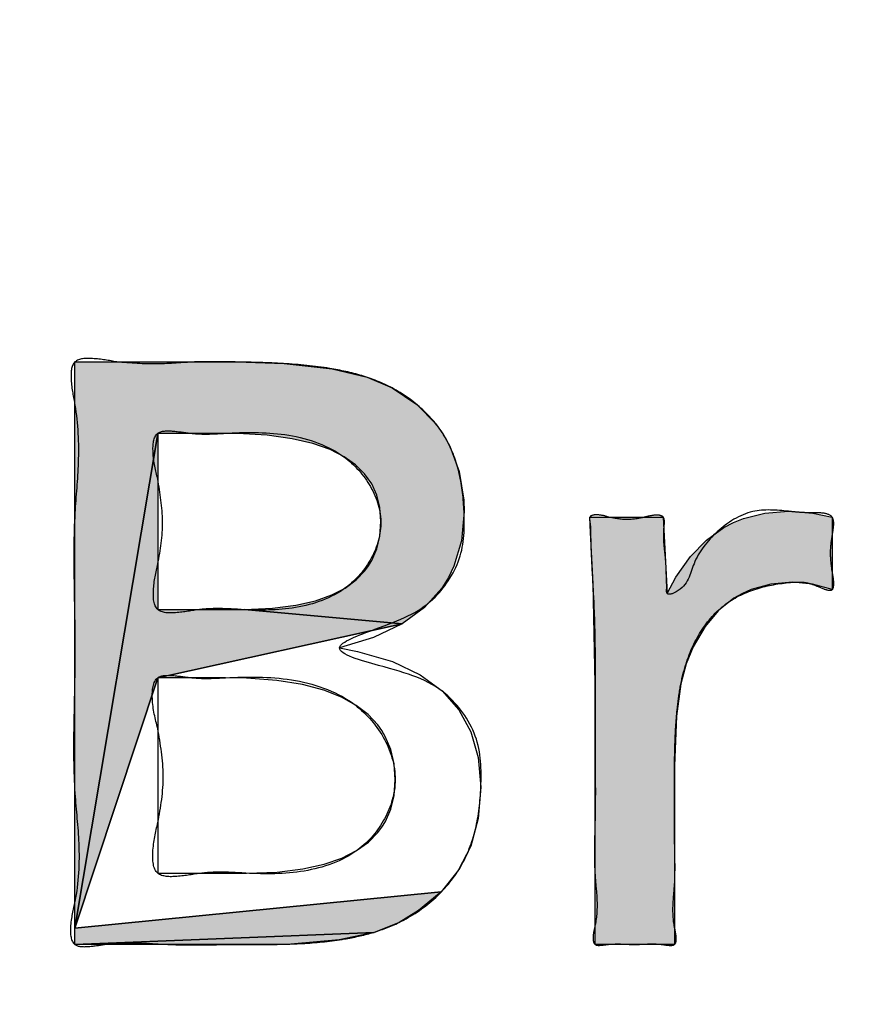
# Model space of a CAD drawing. Units: inches. Extents: x 481 to 821, y -542 to -214.
# Drawn here: x 688 to 689, y -299 to -298 of the extents above; entities that cross this region are included whole.
import ezdxf

# ---------------------------------------------------------------- set-up
doc = ezdxf.new("R2010")
doc.units = ezdxf.units.IN
doc.linetypes.add('PHANTOM', pattern=[13, 10, -1, 0, -1, 0, -1])
doc.layers.add('1', color=7, linetype='Continuous')
doc.layers.add('8_ALL_NOT_FREE_', color=7, linetype='Continuous')

# ---------------------------------------------------------------- blocks, each defined once
blk = doc.blocks.new('_O____', base_point=(1013.7833, -1082.6184))
at = {"layer": '8_ALL_NOT_FREE_', "linetype": 'Continuous'}
for points in [[(1375.6221, -597.1377), (1375.3772, -598.6005), (1375.3772, -596.9268), (1375.3906, -596.9268), (1375.8547, -596.9268), (1375.9957, -596.931), (1376.1376, -596.9471), (1376.2411, -596.972), (1376.3146, -597.0033), (1376.3875, -597.0528), (1376.4439, -597.11), (1376.4667, -597.1417), (1376.4858, -597.1757), (1376.5133, -597.2501), (1376.5265, -597.335), (1376.5275, -597.3692), (1376.5199, -597.4552), (1376.4978, -597.5299), (1376.4815, -597.5638), (1376.4615, -597.5954), (1376.4109, -597.6521), (1376.3446, -597.7007), (1375.8787, -597.6585), (1375.9611, -597.6549), (1376.0304, -597.646), (1376.0884, -597.6326), (1376.1365, -597.6154), (1376.1762, -597.5949), (1376.2086, -597.5711), (1376.2346, -597.5442), (1376.2455, -597.5294), (1376.2549, -597.5137), (1376.2695, -597.4796), (1376.2784, -597.4413), (1376.2815, -597.3981), (1376.2784, -597.3571), (1376.2693, -597.3204), (1376.2545, -597.2873), (1376.2337, -597.2575), (1376.2069, -597.2308), (1376.1731, -597.2069), (1376.1316, -597.1859), (1376.0808, -597.1679), (1376.0193, -597.1535), (1375.9455, -597.1433), (1375.8575, -597.1381), (1375.8196, -597.1377), (1375.7208, -597.1377)], [(1375.8692, -597.6586), (1375.8787, -597.6585), (1376.3446, -597.7007), (1375.6221, -597.8601), (1375.3772, -598.6005), (1375.6221, -597.1377), (1375.6221, -597.3981), (1375.6221, -597.6586), (1375.7457, -597.6586)], [(1376.8996, -597.3857), (1377.1166, -597.3857), (1377.128, -597.611), (1377.1539, -597.5626), (1377.1967, -597.5017), (1377.244, -597.4534), (1377.296, -597.4163), (1377.3241, -597.4017), (1377.3535, -597.3897), (1377.4166, -597.3736), (1377.4866, -597.3681), (1377.5583, -597.374), (1377.6158, -597.3857), (1377.6158, -597.5997), (1377.5581, -597.5839), (1377.499, -597.5779), (1377.4341, -597.5834), (1377.3767, -597.5992), (1377.3504, -597.6109), (1377.3255, -597.6252), (1377.2801, -597.6615), (1377.24, -597.7089), (1377.2049, -597.769), (1377.1838, -597.8188), (1377.1681, -597.878), (1377.1559, -597.974), (1377.1499, -598.1206), (1377.1497, -598.1526), (1377.1497, -598.6487), (1376.9151, -598.6487), (1376.9151, -597.8777), (1376.9092, -597.5826), (1376.9017, -597.4312)], [(1376.3353, -598.5836), (1376.2616, -598.6128), (1375.3772, -598.6487), (1375.3772, -598.6005), (1376.4597, -598.4931), (1376.3933, -598.5486)], [(1376.0156, -598.6473), (1375.9384, -598.6487), (1375.9227, -598.6487), (1375.3772, -598.6487), (1376.2616, -598.6128), (1376.1579, -598.6349)]]:
    blk.add_hatch(color=2, dxfattribs=at).paths.add_polyline_path(points)
at = {"color": 7, "linetype": 'Continuous'}
for radius, start, end in [(94.9651, -92.656823, -3.62685), (94, -92.683633, -3.662993), (93.5, -92.697695, -3.682975)]:
    blk.add_arc((1372.3178, -544.2044), radius, start, end, dxfattribs=at)
at = {"layer": '8_ALL_NOT_FREE_', "color": 4, "linetype": 'PHANTOM'}
for points in [[(1375.6221, -597.1377), (1375.3772, -598.6005), (1375.3772, -596.9268), (1375.3906, -596.9268), (1375.8547, -596.9268), (1375.9957, -596.931), (1376.1376, -596.9471), (1376.2411, -596.972), (1376.3146, -597.0033), (1376.3875, -597.0528), (1376.4439, -597.11), (1376.4667, -597.1417), (1376.4858, -597.1757), (1376.5133, -597.2501), (1376.5265, -597.335), (1376.5275, -597.3692), (1376.5199, -597.4552), (1376.4978, -597.5299), (1376.4815, -597.5638), (1376.4615, -597.5954), (1376.4109, -597.6521), (1376.3446, -597.7007), (1375.8787, -597.6585), (1375.9611, -597.6549), (1376.0304, -597.646), (1376.0884, -597.6326), (1376.1365, -597.6154), (1376.1762, -597.5949), (1376.2086, -597.5711), (1376.2346, -597.5442), (1376.2455, -597.5294), (1376.2549, -597.5137), (1376.2695, -597.4796), (1376.2784, -597.4413), (1376.2815, -597.3981), (1376.2784, -597.3571), (1376.2693, -597.3204), (1376.2545, -597.2873), (1376.2337, -597.2575), (1376.2069, -597.2308), (1376.1731, -597.2069), (1376.1316, -597.1859), (1376.0808, -597.1679), (1376.0193, -597.1535), (1375.9455, -597.1433), (1375.8575, -597.1381), (1375.8196, -597.1377), (1375.7208, -597.1377), (1375.6221, -597.1377), (1375.6221, -597.1377)], [(1375.8692, -597.6586), (1375.8787, -597.6585), (1376.3446, -597.7007), (1375.6221, -597.8601), (1375.3772, -598.6005), (1375.6221, -597.1377), (1375.6221, -597.3981), (1375.6221, -597.6586), (1375.7457, -597.6586), (1375.8692, -597.6586), (1375.8692, -597.6586)], [(1376.8996, -597.3857), (1377.1166, -597.3857), (1377.128, -597.611), (1377.1539, -597.5626), (1377.1967, -597.5017), (1377.244, -597.4534), (1377.296, -597.4163), (1377.3241, -597.4017), (1377.3535, -597.3897), (1377.4166, -597.3736), (1377.4866, -597.3681), (1377.5583, -597.374), (1377.6158, -597.3857), (1377.6158, -597.5997), (1377.5581, -597.5839), (1377.499, -597.5779), (1377.4341, -597.5834), (1377.3767, -597.5992), (1377.3504, -597.6109), (1377.3255, -597.6252), (1377.2801, -597.6615), (1377.24, -597.7089), (1377.2049, -597.769), (1377.1838, -597.8188), (1377.1681, -597.878), (1377.1559, -597.974), (1377.1499, -598.1206), (1377.1497, -598.1526), (1377.1497, -598.6487), (1376.9151, -598.6487), (1376.9151, -597.8777), (1376.9092, -597.5826), (1376.9017, -597.4312), (1376.8996, -597.3857), (1376.8996, -597.3857)], [(1375.6221, -597.8601), (1376.3446, -597.7007), (1376.2598, -597.7415), (1376.1596, -597.7722), (1376.2125, -597.7821), (1376.3158, -597.8121), (1376.398, -597.8511), (1376.4626, -597.8985), (1376.5122, -597.9547), (1376.5478, -598.0201), (1376.5696, -598.0957), (1376.5771, -598.1836), (1376.5694, -598.2762), (1376.5472, -598.3576), (1376.5106, -598.4297), (1376.4597, -598.4931), (1375.3772, -598.6005), (1375.6221, -597.8601), (1375.6221, -598.149), (1375.6221, -598.4378), (1375.7524, -598.4378), (1375.8826, -598.4378), (1375.8842, -598.4378), (1375.9746, -598.4345), (1376.0505, -598.4253), (1376.1139, -598.4113), (1376.1664, -598.3931), (1376.2096, -598.3713), (1376.2449, -598.3461), (1376.2731, -598.3174), (1376.2849, -598.3016), (1376.2951, -598.2849), (1376.3109, -598.2486), (1376.3206, -598.2079), (1376.3239, -598.1619), (1376.3205, -598.1144), (1376.3108, -598.0721), (1376.2948, -598.034), (1376.2845, -598.0164), (1376.2727, -597.9998), (1376.2442, -597.9691), (1376.2087, -597.9419), (1376.1652, -597.9178), (1376.1127, -597.8972), (1376.0495, -597.8805), (1375.9741, -597.8683), (1375.8846, -597.8613), (1375.8227, -597.8601), (1375.7224, -597.8601), (1375.6221, -597.8601), (1375.6221, -597.8601)], [(1376.3353, -598.5836), (1376.2616, -598.6128), (1375.3772, -598.6487), (1375.3772, -598.6005), (1376.4597, -598.4931), (1376.3933, -598.5486), (1376.3353, -598.5836), (1376.3353, -598.5836)], [(1376.0156, -598.6473), (1375.9384, -598.6487), (1375.9227, -598.6487), (1375.3772, -598.6487), (1376.2616, -598.6128), (1376.1579, -598.6349), (1376.0156, -598.6473), (1376.0156, -598.6473)]]:
    blk.add_lwpolyline(points, close=True, dxfattribs=at)
for points, knots in [([(1375.501, -596.9268), (1375.5412, -596.93), (1375.6179, -596.9361), (1375.7148, -596.9262), (1375.7926, -596.9258), (1375.8802, -596.9272), (1375.9934, -596.9297), (1376.1175, -596.9415), (1376.2257, -596.9646), (1376.3209, -597.0019), (1376.4085, -597.064), (1376.4797, -597.151), (1376.5183, -597.2573), (1376.5305, -597.3778), (1376.5275, -597.512), (1376.4278, -597.6549), (1376.3102, -597.7012), (1376.0995, -597.7754), (1376.3308, -597.839), (1376.4614, -597.8757), (1376.5772, -598.0289), (1376.5804, -598.1751), (1376.5668, -598.3071), (1376.5224, -598.4241), (1376.4417, -598.5191), (1376.3488, -598.5814), (1376.2569, -598.6158), (1376.1632, -598.6361), (1376.0566, -598.647), (1375.9632, -598.6488), (1375.8946, -598.6487), (1375.8328, -598.6486), (1375.7539, -598.65), (1375.6587, -598.6499), (1375.5633, -598.6424), (1375.4803, -598.6451), (1375.421, -598.6557), (1375.3658, -598.6554), (1375.3611, -598.5847), (1375.3869, -598.4942), (1375.3933, -598.3565), (1375.3725, -598.185), (1375.3729, -597.9966), (1375.3792, -597.7879), (1375.3739, -597.579), (1375.3731, -597.3903), (1375.391, -597.2183), (1375.3854, -597.0822), (1375.3636, -596.9906), (1375.3667, -596.9163), (1375.4391, -596.9152), (1375.4783, -596.9225), (1375.501, -596.9268)], [0, 0, 0, 0, 0.120741, 0.230189, 0.291397, 0.353994, 0.493045, 0.631047, 0.727494, 0.824138, 0.935664, 1.045983, 1.15606, 1.269051, 1.409218, 1.551383, 1.744932, 1.862971, 1.989204, 2.204361, 2.356881, 2.508705, 2.633526, 2.754637, 2.877391, 3.001405, 3.08594, 3.170302, 3.288531, 3.406706, 3.45046, 3.494394, 3.591929, 3.687319, 3.779464, 3.880435, 3.930678, 3.968965, 4.021347, 4.099245, 4.27071, 4.418918, 4.620877, 4.833496, 5.045657, 5.248051, 5.397699, 5.56751, 5.643357, 5.697073, 5.749864, 5.822541, 5.822541, 5.822541, 5.822541]), ([(1375.501, -596.9268), (1375.5412, -596.93), (1375.6179, -596.9361), (1375.7148, -596.9262), (1375.7926, -596.9258), (1375.8802, -596.9272), (1375.9934, -596.9297), (1376.1175, -596.9415), (1376.2257, -596.9646), (1376.3209, -597.0019), (1376.4085, -597.064), (1376.4797, -597.151), (1376.5183, -597.2573), (1376.5305, -597.3778), (1376.5275, -597.512), (1376.4278, -597.6549), (1376.3102, -597.7012), (1376.0995, -597.7754), (1376.3308, -597.839), (1376.4614, -597.8757), (1376.5772, -598.0289), (1376.5804, -598.1751), (1376.5668, -598.3071), (1376.5224, -598.4241), (1376.4417, -598.5191), (1376.3488, -598.5814), (1376.2569, -598.6158), (1376.1632, -598.6361), (1376.0566, -598.647), (1375.9632, -598.6488), (1375.8946, -598.6487), (1375.8328, -598.6486), (1375.7539, -598.65), (1375.6587, -598.6499), (1375.5633, -598.6424), (1375.4803, -598.6451), (1375.421, -598.6557), (1375.3658, -598.6554), (1375.3611, -598.5847), (1375.3869, -598.4942), (1375.3933, -598.3565), (1375.3725, -598.185), (1375.3729, -597.9966), (1375.3792, -597.7879), (1375.3739, -597.579), (1375.3731, -597.3903), (1375.391, -597.2183), (1375.3854, -597.0822), (1375.3636, -596.9906), (1375.3667, -596.9163), (1375.4391, -596.9152), (1375.4783, -596.9225), (1375.501, -596.9268)], [0, 0, 0, 0, 0.120741, 0.230189, 0.291397, 0.353994, 0.493045, 0.631047, 0.727494, 0.824138, 0.935664, 1.045983, 1.15606, 1.269051, 1.409218, 1.551383, 1.744932, 1.862971, 1.989204, 2.204361, 2.356881, 2.508705, 2.633526, 2.754637, 2.877391, 3.001405, 3.08594, 3.170302, 3.288531, 3.406706, 3.45046, 3.494394, 3.591929, 3.687319, 3.779464, 3.880435, 3.930678, 3.968965, 4.021347, 4.099245, 4.27071, 4.418918, 4.620877, 4.833496, 5.045657, 5.248051, 5.397699, 5.56751, 5.643357, 5.697073, 5.749864, 5.822541, 5.822541, 5.822541, 5.822541]), ([(1375.6221, -597.2727), (1375.629, -597.3145), (1375.6427, -597.3976), (1375.6265, -597.5108), (1375.6065, -597.5906), (1375.6106, -597.6691), (1375.6843, -597.6697), (1375.7422, -597.657), (1375.8084, -597.6547), (1375.9026, -597.6612), (1376.0299, -597.6617), (1376.1735, -597.6123), (1376.2598, -597.5115), (1376.2938, -597.397), (1376.2534, -597.283), (1376.1564, -597.1811), (1375.9984, -597.1316), (1375.863, -597.1348), (1375.771, -597.1406), (1375.7185, -597.1387), (1375.6717, -597.1299), (1375.61, -597.1297), (1375.6051, -597.2055), (1375.6158, -597.2478), (1375.6221, -597.2727)], [0, 0, 0, 0, 0.126878, 0.252372, 0.332118, 0.389896, 0.443544, 0.51486, 0.578973, 0.638491, 0.799174, 0.95918, 1.074051, 1.185875, 1.300318, 1.418671, 1.597299, 1.776012, 1.823677, 1.874803, 1.930893, 1.974416, 2.031169, 2.112412, 2.112412, 2.112412, 2.112412]), ([(1375.6221, -597.2727), (1375.629, -597.3145), (1375.6427, -597.3976), (1375.6265, -597.5108), (1375.6065, -597.5906), (1375.6106, -597.6691), (1375.6843, -597.6697), (1375.7422, -597.657), (1375.8084, -597.6547), (1375.9026, -597.6612), (1376.0299, -597.6617), (1376.1735, -597.6123), (1376.2598, -597.5115), (1376.2938, -597.397), (1376.2534, -597.283), (1376.1564, -597.1811), (1375.9984, -597.1316), (1375.863, -597.1348), (1375.771, -597.1406), (1375.7185, -597.1387), (1375.6717, -597.1299), (1375.61, -597.1297), (1375.6051, -597.2055), (1375.6158, -597.2478), (1375.6221, -597.2727)], [0, 0, 0, 0, 0.126878, 0.252372, 0.332118, 0.389896, 0.443544, 0.51486, 0.578973, 0.638491, 0.799174, 0.95918, 1.074051, 1.185875, 1.300318, 1.418671, 1.597299, 1.776012, 1.823677, 1.874803, 1.930893, 1.974416, 2.031169, 2.112412, 2.112412, 2.112412, 2.112412]), ([(1376.9559, -597.3857), (1376.9735, -597.3891), (1377.0081, -597.3958), (1377.0555, -597.3877), (1377.0883, -597.3781), (1377.1188, -597.3804), (1377.1204, -597.4031), (1377.1173, -597.4274), (1377.1178, -597.4605), (1377.1226, -597.4985), (1377.1255, -597.5363), (1377.1256, -597.5695), (1377.1273, -597.5928), (1377.1244, -597.6191), (1377.1904, -597.5953), (1377.2002, -597.5142), (1377.2725, -597.4231), (1377.3732, -597.3577), (1377.4616, -597.3654), (1377.5166, -597.3713), (1377.5508, -597.3733), (1377.5833, -597.371), (1377.6199, -597.3804), (1377.6212, -597.4134), (1377.6142, -597.4471), (1377.6092, -597.492), (1377.6142, -597.539), (1377.6212, -597.5715), (1377.6202, -597.6068), (1377.5837, -597.5959), (1377.5593, -597.583), (1377.5271, -597.5764), (1377.4746, -597.5789), (1377.3984, -597.5913), (1377.3006, -597.6333), (1377.226, -597.7153), (1377.1859, -597.8037), (1377.1665, -597.8827), (1377.156, -597.9602), (1377.1504, -598.0502), (1377.1497, -598.1271), (1377.1497, -598.1784), (1377.1497, -598.216), (1377.1494, -598.2656), (1377.1494, -598.3316), (1377.1515, -598.401), (1377.1512, -598.4694), (1377.1437, -598.5336), (1377.1461, -598.5872), (1377.156, -598.6228), (1377.1543, -598.6515), (1377.1314, -598.6516), (1377.1065, -598.6471), (1377.0718, -598.6465), (1377.0324, -598.6496), (1376.993, -598.6467), (1376.9584, -598.6472), (1376.9334, -598.6514), (1376.9099, -598.6514), (1376.9077, -598.62), (1376.9195, -598.5796), (1376.9226, -598.5178), (1376.913, -598.4409), (1376.9125, -598.3566), (1376.9156, -598.2637), (1376.9158, -598.1702), (1376.915, -598.0846), (1376.915, -598.0062), (1376.9151, -597.9491), (1376.9151, -597.9062), (1376.9151, -597.8502), (1376.915, -597.7666), (1376.9124, -597.6547), (1376.9055, -597.543), (1376.9017, -597.4644), (1376.9016, -597.4199), (1376.9008, -597.4081), (1376.8989, -597.3971), (1376.8977, -597.3801), (1376.928, -597.3768), (1376.9453, -597.3823), (1376.9559, -597.3857)], [0, 0, 0, 0, 0.0536, 0.105412, 0.139152, 0.163036, 0.178674, 0.198613, 0.239273, 0.276248, 0.313526, 0.353812, 0.373009, 0.389077, 0.415852, 0.514762, 0.631244, 0.752064, 0.857679, 0.886997, 0.919091, 0.958922, 0.989583, 1.014786, 1.045748, 1.096075, 1.149182, 1.182796, 1.205412, 1.230621, 1.268411, 1.298371, 1.325572, 1.426284, 1.528497, 1.63846, 1.749977, 1.816263, 1.882103, 1.984292, 2.086733, 2.112558, 2.138327, 2.19957, 2.261359, 2.336212, 2.40823, 2.465618, 2.531556, 2.562967, 2.58421, 2.600127, 2.621225, 2.663892, 2.701925, 2.740039, 2.782615, 2.803542, 2.819586, 2.842906, 2.877987, 2.954869, 3.021158, 3.111971, 3.206815, 3.300146, 3.392432, 3.463727, 3.535213, 3.563786, 3.592325, 3.703153, 3.814571, 3.928145, 4.039082, 4.050129, 4.061853, 4.07433, 4.084711, 4.107214, 4.14282, 4.14282, 4.14282, 4.14282]), ([(1376.9559, -597.3857), (1376.9735, -597.3891), (1377.0081, -597.3958), (1377.0555, -597.3877), (1377.0883, -597.3781), (1377.1188, -597.3804), (1377.1204, -597.4031), (1377.1173, -597.4274), (1377.1178, -597.4605), (1377.1226, -597.4985), (1377.1255, -597.5363), (1377.1256, -597.5695), (1377.1273, -597.5928), (1377.1244, -597.6191), (1377.1904, -597.5953), (1377.2002, -597.5142), (1377.2725, -597.4231), (1377.3732, -597.3577), (1377.4616, -597.3654), (1377.5166, -597.3713), (1377.5508, -597.3733), (1377.5833, -597.371), (1377.6199, -597.3804), (1377.6212, -597.4134), (1377.6142, -597.4471), (1377.6092, -597.492), (1377.6142, -597.539), (1377.6212, -597.5715), (1377.6202, -597.6068), (1377.5837, -597.5959), (1377.5593, -597.583), (1377.5271, -597.5764), (1377.4746, -597.5789), (1377.3984, -597.5913), (1377.3006, -597.6333), (1377.226, -597.7153), (1377.1859, -597.8037), (1377.1665, -597.8827), (1377.156, -597.9602), (1377.1504, -598.0502), (1377.1497, -598.1271), (1377.1497, -598.1784), (1377.1497, -598.216), (1377.1494, -598.2656), (1377.1494, -598.3316), (1377.1515, -598.401), (1377.1512, -598.4694), (1377.1437, -598.5336), (1377.1461, -598.5872), (1377.156, -598.6228), (1377.1543, -598.6515), (1377.1314, -598.6516), (1377.1065, -598.6471), (1377.0718, -598.6465), (1377.0324, -598.6496), (1376.993, -598.6467), (1376.9584, -598.6472), (1376.9334, -598.6514), (1376.9099, -598.6514), (1376.9077, -598.62), (1376.9195, -598.5796), (1376.9226, -598.5178), (1376.913, -598.4409), (1376.9125, -598.3566), (1376.9156, -598.2637), (1376.9158, -598.1702), (1376.915, -598.0846), (1376.915, -598.0062), (1376.9151, -597.9491), (1376.9151, -597.9062), (1376.9151, -597.8502), (1376.915, -597.7666), (1376.9124, -597.6547), (1376.9055, -597.543), (1376.9017, -597.4644), (1376.9016, -597.4199), (1376.9008, -597.4081), (1376.8989, -597.3971), (1376.8977, -597.3801), (1376.928, -597.3768), (1376.9453, -597.3823), (1376.9559, -597.3857)], [0, 0, 0, 0, 0.0536, 0.105412, 0.139152, 0.163036, 0.178674, 0.198613, 0.239273, 0.276248, 0.313526, 0.353812, 0.373009, 0.389077, 0.415852, 0.514762, 0.631244, 0.752064, 0.857679, 0.886997, 0.919091, 0.958922, 0.989583, 1.014786, 1.045748, 1.096075, 1.149182, 1.182796, 1.205412, 1.230621, 1.268411, 1.298371, 1.325572, 1.426284, 1.528497, 1.63846, 1.749977, 1.816263, 1.882103, 1.984292, 2.086733, 2.112558, 2.138327, 2.19957, 2.261359, 2.336212, 2.40823, 2.465618, 2.531556, 2.562967, 2.58421, 2.600127, 2.621225, 2.663892, 2.701925, 2.740039, 2.782615, 2.803542, 2.819586, 2.842906, 2.877987, 2.954869, 3.021158, 3.111971, 3.206815, 3.300146, 3.392432, 3.463727, 3.535213, 3.563786, 3.592325, 3.703153, 3.814571, 3.928145, 4.039082, 4.050129, 4.061853, 4.07433, 4.084711, 4.107214, 4.14282, 4.14282, 4.14282, 4.14282]), ([(1375.6221, -598.0099), (1375.63, -598.0563), (1375.6456, -598.1485), (1375.627, -598.2741), (1375.6043, -598.3624), (1375.6092, -598.4488), (1375.6877, -598.4492), (1375.7488, -598.4362), (1375.8185, -598.4339), (1375.9188, -598.4407), (1376.0546, -598.4413), (1376.208, -598.3894), (1376.2994, -598.2817), (1376.3368, -598.158), (1376.2961, -598.0294), (1376.1905, -597.9124), (1376.0174, -597.8554), (1375.8711, -597.8571), (1375.7732, -597.8629), (1375.7201, -597.8611), (1375.6725, -597.8527), (1375.6084, -597.8522), (1375.6025, -597.9354), (1375.6148, -597.9822), (1375.6221, -598.0099)], [0, 0, 0, 0, 0.1409, 0.280017, 0.368804, 0.432684, 0.48947, 0.564365, 0.63187, 0.694715, 0.867024, 1.037716, 1.158834, 1.278079, 1.409103, 1.543718, 1.737885, 1.932507, 1.981003, 2.032837, 2.089437, 2.13392, 2.196491, 2.287212, 2.287212, 2.287212, 2.287212]), ([(1375.6221, -598.0099), (1375.63, -598.0563), (1375.6456, -598.1485), (1375.627, -598.2741), (1375.6043, -598.3624), (1375.6092, -598.4488), (1375.6877, -598.4492), (1375.7488, -598.4362), (1375.8185, -598.4339), (1375.9188, -598.4407), (1376.0546, -598.4413), (1376.208, -598.3894), (1376.2994, -598.2817), (1376.3368, -598.158), (1376.2961, -598.0294), (1376.1905, -597.9124), (1376.0174, -597.8554), (1375.8711, -597.8571), (1375.7732, -597.8629), (1375.7201, -597.8611), (1375.6725, -597.8527), (1375.6084, -597.8522), (1375.6025, -597.9354), (1375.6148, -597.9822), (1375.6221, -598.0099)], [0, 0, 0, 0, 0.1409, 0.280017, 0.368804, 0.432684, 0.48947, 0.564365, 0.63187, 0.694715, 0.867024, 1.037716, 1.158834, 1.278079, 1.409103, 1.543718, 1.737885, 1.932507, 1.981003, 2.032837, 2.089437, 2.13392, 2.196491, 2.287212, 2.287212, 2.287212, 2.287212])]:
    blk.add_open_spline(points, degree=3, knots=knots, dxfattribs=at)

msp = doc.modelspace()

# ---------------------------------------------------------------- block references
at = {"layer": '1', "xscale": 0.5, "yscale": 0.5, "zscale": 0.5}
msp.add_blockref('_O____', (506.8917, -541.3092), dxfattribs=at)

doc.saveas('drawing.dxf')
